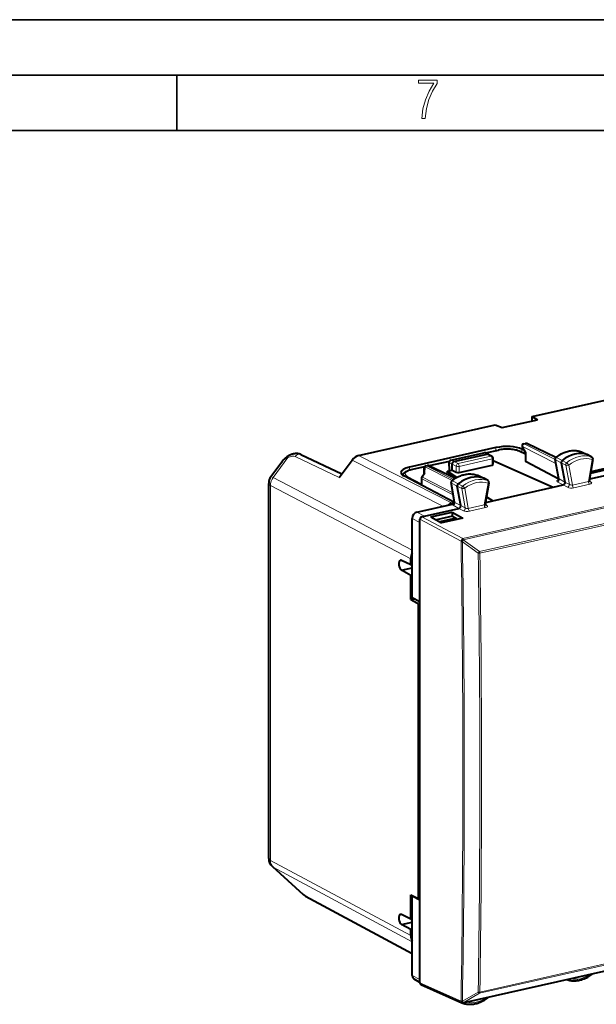
# Model space of a CAD drawing. Extents: x 0 to 420, y 0 to 297.
# Drawn here: x 300 to 352, y 208 to 297 of the extents above; entities that cross this region are included whole.
import ezdxf

# ---------------------------------------------------------------- set-up
doc = ezdxf.new("R2010")
doc.units = 0

msp = doc.modelspace()

# ---------------------------------------------------------------- linework, layer by layer
at = {"color": 7, "lineweight": 35}
for p, q in [((0, 297), (420, 297)), ((0, 297), (420, 297)), ((20.000401, 292), (415, 292)), ((313.75, 287), (313.75, 292)), ((25.000401, 287), (410, 287))]:
    msp.add_line(p, q, dxfattribs=at)
at = {"color": 7, "lineweight": 40}
for p, q in [((345.821045, 261.208862), (359.235291, 264.227631)), ((345.821045, 260.807648), (345.821045, 261.208862)), ((345.821045, 261.208862), (346.297638, 260.914886)), ((330.153381, 257.682953), (342.479523, 260.456879)), ((342.479523, 260.456879), (343.102264, 260.195801)), ((343.102264, 260.195801), (346.297638, 260.914886)), ((345.058075, 258.741638), (345.19574, 258.772614)), ((347.958496, 257.516724), (345.324951, 258.758423)), ((324.949249, 257.771027), (328.634766, 256.022217)), ((342.546783, 258.395721), (334.735107, 256.637756)), ((338.480011, 257.255859), (341.462402, 257.927032)), ((338.745026, 257.131439), (341.752411, 257.808228)), ((341.838257, 257.800873), (341.588959, 257.914032)), ((341.591583, 257.912842), (342.780853, 258.180481)), ((341.838257, 257.800873), (341.847717, 257.796082)), ((341.847717, 257.796082), (342.188568, 257.604675)), ((345.223053, 257.800964), (344.700104, 258.055115)), ((345.109314, 258.142639), (344.884857, 258.251709)), ((345.223236, 257.950836), (344.930054, 258.444366)), ((345.223053, 257.951599), (345.223053, 257.152252)), ((350.252533, 258.027191), (350.273254, 258.018646)), ((350.273254, 258.018646), (350.818695, 257.754364)), ((351.205688, 257.539368), (350.82486, 257.75116)), ((357.6203, 257.675415), (351.116486, 256.211792)), ((323.216492, 257.086334), (322.23703, 255.764175)), ((328.40033, 255.70575), (329.562683, 257.274811)), ((336.230652, 256.755096), (336.368439, 256.786102)), ((336.49762, 256.771881), (338.900726, 255.638855)), ((336.505402, 256.768219), (338.369507, 257.187744)), ((338.343567, 256.370697), (338.324005, 257.055023)), ((338.577972, 256.365631), (338.577972, 256.906006)), ((339.231323, 256.157684), (342.200562, 256.825897)), ((342.290649, 256.883789), (342.290649, 257.430298)), ((342.337189, 257.211609), (342.290649, 257.201141)), ((342.337189, 257.211609), (347.692871, 254.825363)), ((348.214996, 255.562714), (345.254089, 257.116516)), ((348.212311, 255.592682), (347.880859, 257.331696)), ((348.435669, 257.009247), (348.763, 255.291946)), ((350.987762, 255.425583), (351.301666, 257.343079)), ((338.81665, 253.449432), (334.233307, 255.85466)), ((334.907928, 256.408722), (336.114929, 256.680359)), ((335.864288, 255.745239), (336.069763, 256.022583)), ((336.062103, 256.012238), (336.074707, 256.564575)), ((338.160278, 256.271637), (338.577972, 256.365631)), ((338.160278, 256.130585), (338.160278, 256.271637)), ((338.160278, 256.271637), (339.024109, 255.709061)), ((338.160278, 256.130585), (338.929626, 255.656021)), ((338.394989, 256.324463), (338.372772, 256.336548)), ((338.577972, 256.365631), (338.958252, 256.176849)), ((340.877594, 255.904129), (340.896057, 255.896362)), ((340.896057, 255.896362), (341.441528, 255.63208)), ((351.011841, 255.572266), (354.236969, 256.298065)), ((351.098663, 256.103363), (353.536133, 256.651886)), ((322.040558, 221.337234), (322.040558, 255.168915)), ((335.824982, 255.626175), (335.824982, 255.019394)), ((338.81427, 253.475815), (338.503235, 255.235733)), ((341.828522, 255.417084), (341.447693, 255.628876)), ((341.589508, 253.312378), (341.924133, 255.218658)), ((347.692871, 254.825363), (348.599396, 255.029373)), ((339.365356, 253.17453), (339.058044, 254.913452)), ((342.25885, 253.602478), (347.692871, 254.825363)), ((335.408356, 252.572372), (338.633606, 253.298187)), ((338.824158, 253.445496), (338.585388, 253.391769)), ((341.61496, 253.457581), (342.25885, 253.602478)), ((341.700836, 253.946671), (342.25885, 253.602478)), ((341.703857, 253.963898), (342.25885, 253.602478)), ((336.099884, 252.216446), (339.201263, 252.914398)), ((336.683197, 252.138763), (338.593811, 252.568726)), ((338.593811, 252.568726), (338.591797, 252.188263)), ((338.593811, 252.568726), (339.547516, 252.029755)), ((334.990662, 244.853836), (334.990662, 252.008545)), ((335.68219, 251.652618), (335.68219, 251.93457)), ((335.68219, 244.487457), (335.68219, 251.652618)), ((335.849213, 252.160034), (336.099884, 252.216446)), ((336.683197, 252.138763), (337.638245, 251.600098)), ((338.631714, 252.19725), (337.164795, 251.867126)), ((338.958679, 252.024017), (337.4776, 251.690704)), ((339.547516, 252.029755), (337.638245, 251.600098)), ((338.631714, 252.19725), (338.958679, 252.024017)), ((338.958679, 252.024017), (339.003632, 251.907364)), ((339.518402, 249.897766), (339.502625, 249.927643)), ((339.542877, 250.18634), (339.534332, 250.168091)), ((334.856079, 247.807068), (334.028015, 248.220734)), ((334.856079, 247.807068), (334.856079, 248.357544)), ((334.856079, 247.807068), (334.990662, 247.837357)), ((334.028015, 247.331131), (334.990662, 247.547775)), ((334.856079, 246.867371), (334.028015, 247.331131)), ((334.856079, 246.867371), (334.990662, 246.897659)), ((334.856079, 244.682587), (334.856079, 246.867371)), ((334.856079, 244.682587), (335.173737, 244.754074)), ((334.856079, 244.682587), (335.394348, 244.381119)), ((335.68219, 244.47699), (334.990662, 244.853836)), ((335.68219, 244.287079), (335.547607, 244.25679)), ((335.68219, 244.47699), (335.68219, 244.487457)), ((335.68219, 231.026352), (335.68219, 244.47699)), ((335.547607, 217.735336), (335.547607, 244.25679)), ((335.68219, 217.575714), (335.68219, 231.026352)), ((322.371735, 220.593857), (325.166046, 218.079468)), ((339.55777, 208.300568), (395.172852, 220.816315)), ((325.360443, 217.942596), (334.990753, 212.75264)), ((334.856079, 215.857513), (334.856079, 218.042297)), ((334.856079, 218.042297), (335.394348, 217.773392)), ((335.050598, 217.945129), (334.990662, 217.931641)), ((335.68219, 217.575714), (334.990662, 217.931641)), ((334.990662, 210.776917), (334.990662, 217.931641)), ((335.68219, 217.765625), (335.547607, 217.735336)), ((335.68219, 217.565262), (335.68219, 217.575714)), ((335.68219, 210.400085), (335.68219, 217.565262)), ((334.856079, 215.857513), (334.028015, 216.271194)), ((334.856079, 215.857513), (334.990662, 215.887802)), ((334.028015, 215.381592), (334.990692, 215.598221)), ((334.856079, 214.917831), (334.028015, 215.381592)), ((334.856079, 214.917831), (334.990662, 214.94812)), ((334.856079, 214.367355), (334.856079, 214.917831)), ((335.68219, 210.152328), (335.172394, 210.43013)), ((335.68219, 210.118134), (335.68219, 210.400085)), ((335.763428, 209.975204), (339.476562, 208.310822)), ((341.876434, 208.82222), (341.858307, 208.80545)), ((339.518402, 208.451309), (339.502625, 208.424469)), ((339.525177, 208.291275), (339.507935, 208.299622)), ((339.526062, 208.296082), (339.525024, 208.296143)), ((339.546204, 208.282578), (339.525177, 208.291275)), ((339.55777, 208.300568), (339.52652, 208.296082))]:
    msp.add_line(p, q, dxfattribs=at)
at = {"color": 7, "lineweight": 18}
for p, q in [((395.105682, 262.690338), (339.542877, 250.18634)), ((395.204651, 262.60675), (339.589569, 250.090988)), ((394.919861, 261.144501), (341.054779, 249.022552)), ((394.954041, 260.99527), (341.088959, 248.873337)), ((347.949158, 256.973358), (344.933014, 258.509918)), ((344.933014, 258.509918), (345.254089, 257.969513)), ((345.100067, 258.735413), (345.237762, 258.766418)), ((347.883575, 257.317383), (345.100067, 258.735413)), ((345.237762, 258.766418), (347.933197, 257.495544)), ((330.153381, 257.682953), (338.585388, 253.391769)), ((338.522003, 257.249664), (341.504395, 257.920807)), ((339.121368, 256.950012), (342.090637, 257.618225)), ((341.752411, 257.808228), (341.504395, 257.920807)), ((341.615692, 257.901917), (342.823822, 258.173767)), ((341.752319, 257.808197), (342.090637, 257.618225)), ((342.546783, 258.127808), (342.546783, 258.395721)), ((344.611725, 258.06366), (345.221802, 257.767151)), ((344.884857, 257.965332), (344.884857, 258.251709)), ((345.254089, 257.116516), (345.254089, 257.969513)), ((350.252533, 258.027191), (350.26062, 258.023834)), ((350.26062, 258.023834), (350.804901, 257.76004)), ((351.186951, 257.547699), (350.804901, 257.76004)), ((323.768494, 257.48941), (322.445099, 255.702942)), ((324.437195, 257.586304), (328.40033, 255.70575)), ((329.562683, 257.274811), (337.761597, 253.102264)), ((336.272736, 256.748901), (336.410431, 256.779877)), ((336.272736, 256.748901), (338.704254, 255.510178)), ((338.870087, 255.620178), (336.410431, 256.779877)), ((336.52887, 256.757141), (338.355255, 257.168182)), ((338.353119, 257.025177), (338.372772, 256.336548)), ((338.577972, 256.906006), (338.353119, 257.025177)), ((338.745026, 257.131439), (338.522003, 257.249664)), ((338.577972, 256.905914), (338.958252, 256.722504)), ((338.745148, 257.13147), (339.121368, 256.950012)), ((338.958252, 256.176849), (338.958252, 256.722504)), ((339.231323, 256.704926), (342.200562, 257.373138)), ((342.200562, 256.825897), (342.200562, 257.373138)), ((347.911804, 257.295197), (348.435669, 257.009247)), ((347.911804, 257.295197), (348.24118, 255.567093)), ((347.991241, 257.500336), (348.522522, 257.233521)), ((348.832428, 256.812836), (348.435669, 257.009247)), ((348.91391, 257.023346), (348.522522, 257.233521)), ((348.832428, 256.812836), (349.16333, 255.076691)), ((349.105621, 256.823151), (349.450562, 255.013382)), ((351.212769, 257.309235), (350.889923, 255.337296)), ((334.735107, 256.363068), (334.735107, 256.637756)), ((334.950867, 256.402039), (336.102112, 256.661133)), ((336.139801, 256.05188), (335.904175, 255.733887)), ((336.15387, 256.667694), (336.139801, 256.05188)), ((336.15387, 256.667694), (338.591156, 255.426025)), ((339.231323, 256.157684), (339.231323, 256.704926)), ((340.877594, 255.904129), (340.884796, 255.901077)), ((340.884796, 255.901077), (341.429199, 255.637238)), ((322.200409, 221.151764), (322.200409, 254.983429)), ((322.200409, 254.983429), (334.856079, 248.357544)), ((322.445099, 255.702942), (334.990662, 249.134674)), ((334.567139, 255.803207), (335.824982, 255.143127)), ((335.855988, 255.003113), (335.855988, 255.589584)), ((335.855988, 255.589584), (338.696442, 254.142517)), ((335.904175, 255.733887), (338.663666, 254.328064)), ((338.53421, 255.199188), (339.058044, 254.913452)), ((338.53421, 255.199188), (338.843414, 253.449646)), ((338.615417, 255.403168), (339.14682, 255.136475)), ((339.538116, 254.926224), (339.14682, 255.136475)), ((341.811157, 255.424927), (341.429199, 255.637238)), ((341.83548, 255.187073), (341.49054, 253.222046)), ((348.599335, 255.029358), (348.076599, 255.305008)), ((348.763, 255.291946), (348.24118, 255.567093)), ((348.599396, 255.029373), (348.998718, 254.814667)), ((348.763, 255.291946), (349.16333, 255.076691)), ((350.889923, 255.337296), (349.450562, 255.013382)), ((350.996979, 255.093781), (349.557617, 254.769852)), ((350.988922, 255.372009), (351.122772, 255.292664)), ((339.454803, 254.716888), (339.058044, 254.913452)), ((339.454803, 254.716888), (339.765442, 252.959229)), ((339.728333, 254.724747), (340.051178, 252.898117)), ((339.201263, 252.914398), (338.678375, 253.190002)), ((339.365356, 253.17453), (338.843414, 253.449646)), ((339.365356, 253.17453), (339.765442, 252.959229)), ((341.49054, 253.222046), (340.051178, 252.898117)), ((341.590363, 253.257202), (341.724426, 253.177643)), ((336.099884, 252.216446), (335.408356, 252.572372)), ((339.201324, 252.914398), (339.600403, 252.699646)), ((341.597595, 252.978516), (340.158234, 252.654602)), ((335.68219, 251.652618), (334.990662, 252.008545)), ((335.68219, 251.93457), (339.394226, 249.951065)), ((335.849213, 252.160034), (339.542877, 250.18634)), ((339.589569, 250.090988), (339.497314, 249.96283)), ((339.518402, 249.897766), (340.938629, 248.861984)), ((339.589569, 250.090988), (341.054779, 249.022552)), ((341.054779, 249.022552), (340.938629, 248.861984)), ((335.394348, 244.381119), (335.68219, 244.445892)), ((394.919861, 221.29068), (341.054779, 209.168747)), ((394.954041, 221.404358), (341.088959, 209.282425)), ((322.200409, 221.151764), (334.856079, 214.367355)), ((322.445099, 220.542389), (325.23941, 218.028)), ((322.445099, 220.542389), (334.990784, 213.816925)), ((395.204651, 220.835831), (339.589569, 208.320068)), ((325.23941, 218.028), (334.990753, 212.772812)), ((335.68219, 210.400085), (334.990662, 210.776917)), ((335.68219, 210.118134), (339.394226, 208.454239)), ((339.518402, 208.451309), (340.938629, 209.274063)), ((339.589569, 208.320068), (341.054779, 209.168747))]:
    msp.add_line(p, q, dxfattribs=at)
msp.add_lwpolyline([(335.857758, 288.096741), (336.158447, 288.096741), (336.271179, 288.98465), (336.487305, 289.811493), (336.806763, 290.563171), (337.229584, 291.239685), (337.229584, 291.545074), (335.552399, 291.545074), (335.552399, 291.263184), (336.942993, 291.263184), (336.506073, 290.549103), (336.181915, 289.778625), (335.961121, 288.956482)], close=True, dxfattribs=at)
at = {"color": 7, "lineweight": 40}
for points in [[(323.8396, 257.668091), (323.785858, 257.638824), (323.735718, 257.607941), (323.68869, 257.575836), (323.644287, 257.542755), (323.562042, 257.474243), (323.486664, 257.40329), (323.416443, 257.330231), (323.350433, 257.255554), (323.257721, 257.1409), (323.216492, 257.086334)], [(324.949249, 257.771027), (324.87384, 257.802551), (324.79718, 257.826599), (324.720276, 257.843567), (324.643951, 257.854004), (324.579285, 257.858276), (324.515625, 257.858612), (324.453064, 257.855438), (324.391693, 257.849091), (324.353485, 257.843597), (324.284821, 257.830872), (324.217621, 257.814972), (324.151764, 257.796234), (324.087128, 257.774902), (324.023712, 257.751282), (323.961365, 257.725494), (323.900024, 257.697723), (323.8396, 257.668091)], [(344.700104, 258.055115), (344.63916, 258.082703), (344.545135, 258.118652), (344.444, 258.150482), (344.335083, 258.178558), (344.220093, 258.202576), (344.099731, 258.222534), (343.974884, 258.238312), (343.846558, 258.249908), (343.715698, 258.257233), (343.539185, 258.260315), (343.36264, 258.255707), (343.231781, 258.247253), (343.103424, 258.234558), (342.978577, 258.217682), (342.858185, 258.196716), (342.780853, 258.180481)], [(347.944611, 257.505585), (348.031982, 257.5737), (348.121094, 257.638367), (348.211823, 257.699463), (348.304047, 257.756927), (348.435242, 257.830963), (348.560028, 257.893372), (348.686523, 257.948975), (348.784607, 257.986908), (348.883362, 258.020691), (348.982666, 258.050201), (349.082367, 258.075409), (349.182343, 258.096252), (349.28241, 258.112671), (349.382385, 258.124634), (349.482178, 258.13208), (349.581604, 258.134979), (349.680481, 258.133301), (349.778656, 258.127045), (349.875946, 258.116211), (349.972107, 258.100769), (350.067017, 258.08078), (350.160583, 258.056244), (350.252533, 258.027191)], [(338.745026, 257.131439), (338.71875, 257.123505), (338.686584, 257.106934), (338.656982, 257.084045), (338.631042, 257.056), (338.609711, 257.024109), (338.592346, 256.986328), (338.581543, 256.94632), (338.577972, 256.906006)], [(334.16925, 255.891266), (334.173798, 255.918304), (334.180359, 255.944672), (334.198822, 255.994705), (334.223267, 256.040558), (334.239319, 256.064728), (334.277802, 256.112), (334.320831, 256.153839), (334.36792, 256.191467), (334.429504, 256.232239), (334.471191, 256.255981), (334.514618, 256.278107), (334.592468, 256.312592), (334.689789, 256.348511), (334.795471, 256.380676), (334.907928, 256.408722)], [(338.568634, 255.40831), (338.656464, 255.475555), (338.746002, 255.539322), (338.837128, 255.599518), (338.929749, 255.656036), (339.037201, 255.716019), (339.105438, 255.751083), (339.174255, 255.784134), (339.243561, 255.815125), (339.362366, 255.863007), (339.460968, 255.897812), (339.56015, 255.928391), (339.65976, 255.954651), (339.759674, 255.976578), (339.859741, 255.994095), (339.959778, 256.007141), (340.059631, 256.015686), (340.15918, 256.019714), (340.258209, 256.019165), (340.356567, 256.014038), (340.454071, 256.004333), (340.550537, 255.990021), (340.645782, 255.971161), (340.739655, 255.947739), (340.832031, 255.919785), (340.877594, 255.904129)], [(341.905273, 255.200745), (341.914429, 255.227295), (341.915741, 255.24588), (341.914764, 255.264542), (341.91153, 255.286133), (341.906342, 255.307312), (341.898773, 255.329269), (341.88913, 255.350433), (341.877319, 255.370407), (341.86319, 255.388733), (341.840424, 255.4095), (341.828522, 255.417084)], [(348.763, 255.291946), (348.766327, 255.259277), (348.764282, 255.225479), (348.757141, 255.191742), (348.745239, 255.159195), (348.728729, 255.128098), (348.708038, 255.099579), (348.683807, 255.07457), (348.656769, 255.054016), (348.628662, 255.039032), (348.599335, 255.029358)], [(339.201263, 252.914398), (339.230347, 252.92395), (339.258911, 252.939194), (339.285492, 252.959427), (339.309326, 252.983795), (339.32962, 253.011444), (339.346252, 253.042191), (339.358551, 253.075012), (339.365997, 253.108856), (339.368286, 253.14267), (339.365356, 253.17453)], [(339.534851, 250.167816), (339.533844, 250.166931), (339.531982, 250.162445), (339.518097, 250.116089), (339.510468, 250.078323), (339.504272, 250.037338), (339.498627, 249.982208), (339.497314, 249.96283)], [(348.921112, 210.40567), (349.012756, 210.375427), (349.106018, 210.349716), (349.200745, 210.328537), (349.296722, 210.31192), (349.39389, 210.299881), (349.492035, 210.29245), (349.590912, 210.289597), (349.690399, 210.291336), (349.790283, 210.297638), (349.890411, 210.308456), (349.990662, 210.323776), (350.090851, 210.343536), (350.190796, 210.367676), (350.290375, 210.396164), (350.389465, 210.428909), (350.487915, 210.465881), (350.55777, 210.494827), (350.627167, 210.525864), (350.696075, 210.55896), (350.818512, 210.623535), (350.918762, 210.682098), (351.010895, 210.740646), (351.101501, 210.802826), (351.19043, 210.868546), (351.234253, 210.902695)], [(339.546204, 208.282578), (339.638275, 208.253494), (339.731934, 208.228928), (339.826996, 208.208908), (339.923248, 208.193451), (340.020721, 208.182587), (340.119049, 208.176315), (340.218109, 208.174652), (340.317688, 208.177551), (340.417664, 208.184998), (340.517822, 208.19696), (340.618073, 208.213409), (340.718231, 208.234299), (340.818085, 208.259552), (340.917572, 208.289124), (341.01651, 208.322952), (341.114746, 208.360977), (341.241425, 208.416641), (341.366364, 208.479126), (341.497894, 208.55336), (341.590363, 208.610992), (341.681366, 208.672272), (341.770721, 208.737137), (341.858307, 208.80545)], [(339.524719, 208.296173), (339.521637, 208.297348), (339.518555, 208.299911), (339.512634, 208.30928), (339.507538, 208.323578), (339.503662, 208.340149), (339.498535, 208.377838), (339.497314, 208.393097)]]:
    msp.add_lwpolyline(points, dxfattribs=at)
at = {"color": 7, "lineweight": 18}
for points in [[(347.944611, 257.505585), (347.96109, 257.509216), (347.991241, 257.500336)], [(349.105621, 256.823151), (349.057983, 256.80835), (349.006775, 256.798645), (348.946747, 256.794312), (348.869629, 256.801361), (348.832428, 256.812836)], [(351.212769, 257.309235), (351.225861, 257.342102), (351.235168, 257.375977), (351.240295, 257.409668), (351.239563, 257.458191), (351.229919, 257.496582), (351.215332, 257.522919), (351.196411, 257.541718), (351.186951, 257.547699)], [(351.212769, 257.309235), (351.252136, 257.314697), (351.268585, 257.318878), (351.282104, 257.323944), (351.297089, 257.334167), (351.301666, 257.343079)], [(341.83548, 255.187073), (341.848846, 255.219803), (341.858398, 255.253586), (341.86377, 255.287155), (341.863373, 255.335571), (341.853912, 255.373901), (341.839478, 255.400146), (341.820618, 255.418945), (341.811157, 255.424927)], [(339.728333, 254.724747), (339.680603, 254.710587), (339.629303, 254.701477), (339.561035, 254.697815), (339.485565, 254.706802), (339.454803, 254.716888)], [(349.023895, 210.430511), (348.980347, 210.407135), (348.93985, 210.401642), (348.921112, 210.40567)], [(339.667908, 208.325333), (339.623138, 208.292496), (339.585327, 208.279694), (339.554779, 208.280228), (339.546204, 208.282578)]]:
    msp.add_lwpolyline(points, dxfattribs=at)
at = {"color": 7, "lineweight": 40}
for centre, radius, start, end in [((345.10199, 258.546509), 0.2, 102.68268, 210.717009), ((345.239685, 258.577515), 0.2, 64.762139, 102.68615), ((341.506317, 257.731903), 0.2, 65.590703, 102.681287), ((341.784851, 257.679749), 0.132429, 66.194375, 104.162912), ((342.090637, 257.430298), 0.2, 0.00207, 60.679189), ((345.263672, 257.91394), 0.055489, 99.811993, 137.625006), ((336.274658, 256.559998), 0.2, 102.68615, 178.691382), ((336.412354, 256.590973), 0.2, 64.762146, 102.68268), ((338.523926, 257.06073), 0.2, 102.681287, 181.636085), ((345.268646, 257.162323), 0.047307, 192.442195, 252.347619), ((348.0578, 257.365479), 0.180143, 128.933167, 190.799549), ((351.115326, 257.373474), 0.188841, 350.736523, 61.420135), ((336.137848, 255.953979), 0.097257, 88.860611, 134.786407), ((338.388428, 256.381104), 0.046581, 193.032979, 250.643959), ((323.040558, 255.16893), 1, 143.469886, 180.001279), ((336.024963, 255.626175), 0.2, 143.46225, 180.001648), ((338.680573, 255.267227), 0.180112, 128.434891, 190.070494), ((348.073975, 255.561996), 0.141327, 312.862751, 12.509659), ((351.119141, 255.400116), 0.133482, 169.032224, 225.079052), ((338.807465, 252.470139), 0.948405, 103.547205, 129.550602), ((338.382721, 254.237823), 0.972728, 284.948331, 293.807674), ((338.675812, 253.447006), 0.141067, 312.763491, 11.7514), ((341.720795, 253.285355), 0.133709, 168.369518, 224.846156), ((339.565765, 249.954575), 0.068775, 173.113631, 203.106962), ((336.058777, 248.344894), 1.20314, 152.568517, 179.397309), ((333.953003, 248.092667), 0.148116, 59.63335, 100.734089), ((335.069946, 243.82663), 0.642609, 42.005841, 59.670739), ((323.040558, 221.337265), 1, 180.001279, 228.02255), ((325.83493, 218.822906), 1.000044, 228.022836, 241.676644), ((335.54953, 218.067398), 0.332247, 242.173868, 269.665988), ((333.953003, 216.143112), 0.148116, 59.63335, 100.734089), ((335.725372, 214.348221), 0.868706, 178.739166, 212.179052), ((351.119415, 211.047394), 0.184731, 308.433421, 322.717361), ((339.559875, 208.498032), 0.204906, 246.012148, 260.120238), ((339.552704, 208.400375), 0.055705, 154.294889, 187.487604)]:
    msp.add_arc(centre, radius, start, end, dxfattribs=at)
at = {"color": 7, "lineweight": 18}
for centre, radius, start, end in [((347.937134, 257.349548), 0.059467, 197.580424, 245.017413), ((348.526672, 256.462555), 0.682127, 31.917348, 55.373628), ((338.559052, 255.253174), 0.058905, 197.350164, 245.288298), ((338.584167, 255.356766), 0.054982, 56.063057, 106.33955), ((341.830322, 255.4077), 0.220396, 271.3409, 289.907028), ((348.257141, 255.615967), 0.050953, 207.435021, 251.91268), ((339.158661, 254.379456), 0.66619, 31.220081, 55.238356), ((338.859161, 253.498245), 0.050611, 206.556904, 252.043833), ((339.519318, 250.275024), 0.347533, 248.888197, 267.251345), ((-948.522278, 229.07428), 1288.085694, 0.002014, 0.928668), ((-948.590637, 229.046631), 1288.277741, 0.002002, 0.927388), ((-948.044373, 228.951294), 1289.136751, 0.001832, 0.884967), ((340.971802, 249.434967), 0.573854, 266.685293, 281.781671), ((-947.976624, 228.961243), 1289.219378, 0.001827, 0.884973), ((-917.944519, 229.072556), 1257.507834, 359.060527, 0.002142), ((-918.05011, 229.044632), 1257.737191, 359.061836, 0.002143), ((-918.872864, 228.949829), 1259.965204, 359.105226, 0.001941), ((-918.803284, 228.959579), 1260.045945, 359.10522, 0.001945), ((351.213013, 210.921112), 0.028452, 319.055403, 17.413231), ((340.986633, 209.781799), 0.5099, 264.596239, 281.577264), ((341.845581, 208.819565), 0.019061, 312.057714, 357.875562), ((339.530701, 208.744781), 0.321272, 244.840524, 264.99284)]:
    msp.add_arc(centre, radius, start, end, dxfattribs=at)
at = {"color": 7, "lineweight": 40}
for centre, major_axis, ratio, start_param, end_param in [((343.481232, 257.92395), (-1.700012, -0.008636), 0.335162, 3.739308511, 5.292651546), ((330.153412, 256.743164), (-0.46109, -0.887466), 0.78502, 3.726295368, 4.511619321), ((349.674896, 254.989502), (1.383636, 2.661865), 0.785005, 0.117114899, 1.062674395), ((350.729553, 257.575348), (0.092255, 0.17746), 0.785005, 0.02212111, 0.117114899), ((342.090637, 256.884674), (-0.200012, 0.001022), 0.348863, 2.154551284, 3.143445212), ((348.599335, 257.083923), (0.092255, 0.17746), 0.785005, 1.062674395, 2.358428982), ((335.669647, 256.165955), (1.700104, 0.008621), 0.335155, 2.151095463, 3.139976954), ((335.668182, 256.165833), (1.698639, 0.008453), 0.335278, 3.140001062, 3.70466427), ((339.121368, 256.216461), (0.200012, -0.001022), 0.348863, 3.760254195, 5.296143937), ((340.276825, 252.874527), (1.383636, 2.661865), 0.785005, 0.107086201, 1.052645697), ((339.222137, 254.985687), (0.092255, 0.17746), 0.785005, 1.052645697, 2.344594123), ((341.352386, 255.453064), (0.092255, 0.17746), 0.785005, 0.022121131, 0.107086201), ((335.408386, 252.102524), (0.230591, 0.443665), 0.78506, 0.584855757, 2.155575932), ((335.849335, 251.972061), (0.092163, 0.177505), 0.7855, 0.584658179, 2.154769273), ((334.028015, 247.77594), (-0.102051, 0.462143), 0.50966, 0.002142161, 2.732755188), ((334.028015, 215.826385), (-0.102051, 0.462143), 0.50966, 0.002142161, 2.732755188), ((335.408447, 210.871002), (-0.230743, -0.443695), 0.784913, 5.297565822, 6.267914347), ((335.849335, 210.155869), (0.092407, 0.177521), 0.784509, 2.156581067, 3.187570397)]:
    msp.add_ellipse(centre, major_axis=major_axis, ratio=ratio, start_param=start_param, end_param=end_param, dxfattribs=at)
at = {"color": 7, "lineweight": 18}
for centre, major_axis, ratio, start_param, end_param in [((345.10199, 258.546509), (0.171936, 0.102158), 0.478822, 2.531855211, 3.141694263), ((345.10199, 258.546509), (-0.09079, -0.178207), 0.799747, 3.720136691, 5.290628431), ((345.10199, 258.546509), (0.043915, -0.195114), 0.516517, 2.748154126, 3.141592654), ((345.239685, 258.577515), (0.043915, -0.195114), 0.516517, 2.748154126, 3.142542421), ((345.239685, 258.577515), (-0.085297, -0.180908), 0.781721, 3.141711294, 3.695933945), ((324.066254, 257.222412), (0.226624, -0.445694), 0.433541, 3.141592654, 3.870499042), ((323.357544, 256.11734), (-1.147705, -1.426392), 0.427949, 3.243477109, 3.901913231), ((324.734924, 257.319275), (-0.214355, -0.451721), 0.787498, 3.141709715, 4.483222458), ((341.506317, 257.731903), (0.043915, -0.195114), 0.516517, 2.748154126, 3.141545063), ((341.506317, 257.731903), (-0.082672, -0.182114), 0.772349, 3.141713132, 3.684696574), ((342.090637, 257.430298), (0.043915, -0.195114), 0.516517, 1.159904506, 2.730700833), ((342.090637, 257.430298), (-0.097931, -0.174393), 0.802553, 3.14149634, 3.752120518), ((342.824768, 257.985352), (0.043915, -0.195114), 0.516517, 2.739427479, 3.14165417), ((343.538361, 257.813019), (1.299988, 0.006607), 0.335162, 0.597716063, 2.151058931), ((344.612701, 257.875244), (-0.087433, -0.179886), 0.778825, 3.141698119, 3.705313342), ((349.137054, 255.269073), (1.375763, 2.646713), 0.785005, 0.117114899, 1.062674395), ((350.061584, 254.788498), (1.377991, 2.65097), 0.785005, 0.117114899, 1.062674395), ((350.191711, 257.854919), (0.084351, 0.162308), 0.785005, 0.02212111, 0.117114899), ((323.937683, 253.866989), (0.073212, -3.632477), 0.395955, 3.208493737, 3.615245976), ((336.274658, 256.559998), (-0.09079, -0.178207), 0.799747, 3.720136691, 4.505230268), ((336.274658, 256.559998), (0.043915, -0.195114), 0.516517, 2.748154126, 3.142542421), ((336.412354, 256.590973), (0.043915, -0.195114), 0.516517, 2.748154126, 3.141592654), ((336.412354, 256.590973), (-0.085297, -0.180908), 0.781721, 3.141711452, 3.695933945), ((338.523926, 257.06073), (-0.199921, -0.005707), 0.299523, 0, 0.537893072), ((338.523926, 257.06073), (0.093658, 0.176712), 0.808396, 0.591579095, 2.161766342), ((338.523926, 257.06073), (0.043915, -0.195114), 0.516517, 2.748154126, 3.141545063), ((339.121368, 256.762085), (0.200012, 0), 0.34202, 3.758463761, 5.294353503), ((339.121368, 256.762085), (0.086884, 0.180145), 0.7665, 0.561597716, 2.132394043), ((339.121368, 256.762085), (0.043915, -0.195114), 0.516517, 1.159904506, 2.730700833), ((342.090637, 257.430298), (-0.200012, 0), 0.34202, 2.15276085, 3.141698317), ((348.061493, 257.363495), (0.084351, 0.162308), 0.785005, 1.062674395, 2.358428982), ((348.986023, 256.882935), (0.086578, 0.166565), 0.785005, 1.062674395, 2.358428982), ((350.169586, 254.732346), (-1.285767, -2.473541), 0.785005, 3.262018401, 4.200943056), ((351.116241, 257.374329), (0.086578, 0.166565), 0.785005, 6.261065611, 6.400300206), ((335.665436, 256.04126), (1.299988, 0.006607), 0.335162, 2.151059052, 3.704401961), ((334.951843, 256.213623), (0.043915, -0.195114), 0.516517, 2.739427479, 3.141654235), ((336.274658, 256.559998), (0.199951, -0.004562), 0.666051, 2.234631356, 3.141592654), ((339.738983, 253.154099), (1.375763, 2.646713), 0.785005, 0.107086201, 1.052645697), ((340.814545, 255.732635), (0.084351, 0.162308), 0.785005, 0.022121131, 0.107086201), ((323.040558, 255.16893), (-1, 0), 0.34202, 0.000065211, 0.573237877), ((323.040558, 255.16893), (-0.463837, -0.885925), 0.790713, 4.514208728, 5.299575348), ((323.040558, 255.16893), (-0.803528, 0.595261), 0.123388, 5.633638112, 6.283280046), ((334.568115, 255.614777), (0.092926, 0.177094), 0.796853, 0.588046531, 1.28211449), ((336.024963, 255.626175), (-0.200012, 0), 0.34202, 0.000083831, 0.56451123), ((336.024963, 255.626175), (0.09079, 0.178207), 0.799747, 1.363637614, 2.149035778), ((336.024963, 255.626175), (0.160706, -0.119064), 0.123481, 2.508013979, 3.141592654), ((338.684296, 255.265259), (0.084351, 0.162308), 0.785005, 1.052645697, 2.344594123), ((340.663513, 252.673523), (1.377991, 2.65097), 0.785005, 0.107086201, 1.052645697), ((340.771515, 252.617386), (-1.285767, -2.473541), 0.785005, 3.252002847, 4.190927502), ((341.739075, 255.25206), (0.086578, 0.166565), 0.785005, 6.261065558, 6.390271508), ((348.421509, 255.379822), (0.405518, 0.005051), 0.332863, 2.137906111, 3.691256252), ((348.075623, 255.493439), (-0.093292, -0.17691), 0.797937, 0.589630442, 2.362984508), ((349.001617, 255.001038), (-0.094727, -0.176147), 0.763596, 0.596000616, 2.368981183), ((349.338837, 255.079956), (0.209503, -0.036316), 0.266569, 3.767060439, 5.320403379), ((349.560486, 254.956238), (0.043915, -0.195114), 0.516517, 4.30149716, 5.846113548), ((350.781677, 255.404663), (0.206055, 0.036179), 0.456358, 5.183653352, 6.125108176), ((350.999878, 255.280151), (0.043915, -0.195114), 0.516517, 4.30149716, 5.846113548), ((350.778809, 255.218292), (0.404175, -0.003189), 0.361555, 5.28551944, 6.838855708), ((351.125641, 255.479034), (0.10199, 0.172043), 0.78734, 3.151700538, 3.770053597), ((339.608826, 254.784683), (0.086578, 0.166565), 0.785005, 1.052645697, 2.344594123), ((349.335938, 254.893585), (0.40683, -0.003479), 0.357807, 3.738326532, 5.291667726), ((339.022369, 253.264618), (0.404755, 0.004654), 0.333211, 2.855669591, 3.69290115), ((338.677429, 253.378433), (-0.093262, -0.176926), 0.797849, 0.589502198, 2.349024568), ((341.382416, 253.289429), (0.207031, 0.039856), 0.458325, 5.171573433, 6.110330423), ((341.600494, 253.164886), (-0.043915, 0.195114), 0.516517, 1.159904506, 2.704520894), ((341.379547, 253.103058), (0.404877, -0.002747), 0.36127, 5.283600342, 6.836952046), ((341.727325, 253.364014), (-0.102081, -0.171997), 0.787552, 0.008441702, 0.62877993), ((339.603271, 252.886017), (0.094788, 0.176117), 0.763823, 3.737875183, 5.4970298), ((339.936707, 252.778351), (0.405975, -0.003876), 0.358322, 3.739678624, 5.293012778), ((339.939575, 252.964722), (0.208282, -0.034622), 0.274001, 3.76944077, 5.322783868), ((340.161102, 252.840973), (-0.043915, 0.195114), 0.516517, 1.159904506, 2.704520894), ((339.55838, 249.990143), (0.094269, 0.176392), 0.762001, 0.755294679, 2.164141442), ((339.513855, 249.994095), (0.043915, -0.195114), 0.516517, 1.970936141, 2.543256564), ((340.979065, 248.925659), (0.043915, -0.195114), 0.516517, 1.185437576, 1.97093614), ((323.040558, 221.337265), (-1, 0), 0.34202, 0.000065211, 0.573237877), ((323.040558, 221.337265), (-0.472473, -0.881348), 0.788241, 5.307296665, 6.092663284), ((323.040558, 221.337265), (-0.668884, -0.743362), 0.607078, 0.000117066, 0.147179089), ((325.8349, 218.822876), (-0.668884, -0.743362), 0.607078, 0.000117066, 0.147179089), ((325.8349, 218.822876), (-0.474426, -0.88031), 0.783852, 6.094396306, 6.283142068), ((350.169586, 213.103958), (-1.285767, -2.473541), 0.785005, 0.187288171, 0.982472912), ((340.771515, 210.988998), (-1.285767, -2.473541), 0.785005, 0.187288237, 0.982473122), ((340.979065, 209.34436), (0.10022, -0.17308), 0.358497, 4.91661445, 5.96425604), ((340.979065, 209.34436), (-0.043915, 0.195114), 0.516517, 3.490465526, 4.27596409), ((339.55838, 208.493332), (-0.081818, -0.18251), 0.779901, 5.252244514, 6.283185307), ((339.513855, 208.495682), (0.10025, -0.17305), 0.359013, 5.126526065, 5.964185793), ((339.608826, 208.459305), (-0.086578, -0.166565), 0.785005, 6.203245255, 6.305306417), ((339.513855, 208.495682), (-0.043915, 0.195114), 0.516517, 3.141592654, 3.490465526)]:
    msp.add_ellipse(centre, major_axis=major_axis, ratio=ratio, start_param=start_param, end_param=end_param, dxfattribs=at)

doc.saveas('drawing.dxf')
